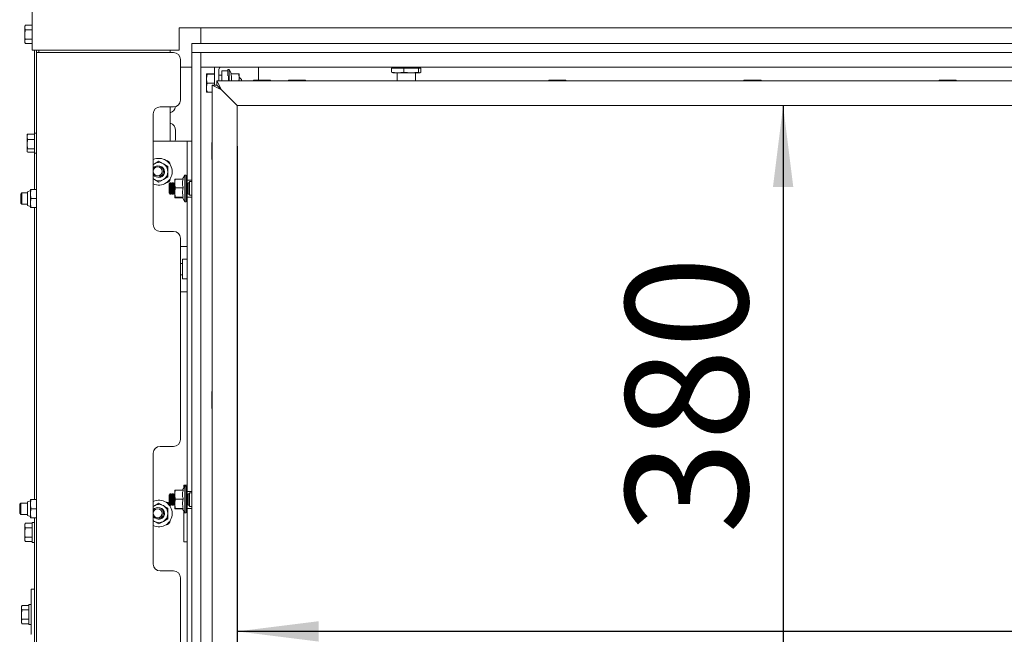
# Model space of a CAD drawing. Units: millimetres. Extents: x 378 to 3520, y 118 to 5119.
# Drawn here: x 705 to 1140, y 3082 to 3354 of the extents above; entities that cross this region are included whole.
import ezdxf

# ---------------------------------------------------------------- set-up
doc = ezdxf.new("R2010")
doc.units = ezdxf.units.MM
doc.layers.add('DIM', color=10, linetype='Continuous')
doc.styles.add('SLDTEXTSTYLE4', font='TXT', dxfattribs={"width": 0.75})
doc.dimstyles.new('SLDDIMSTYLE0', dxfattribs={"dimtxt": 54, "dimasz": 36, "dimexe": 0, "dimexo": 0.0625, "dimgap": 13.5, "dimtad": 1, "dimdec": 0, "dimrnd": 1e-09, "dimzin": 12, "dimdsep": 46, "dimtxsty": 'SLDTEXTSTYLE4', "dimsah": 1, "dimcen": 0.09, "dimadec": 0, "dimazin": 3, "dimtfac": 1, "dimtofl": 0, "dimtmove": 0, "dimatfit": 3, "dimfxl": 0, "dimfrac": 2, "dimtolj": 1, "dimtzin": 12, "dimarcsym": 0})

# ---------------------------------------------------------------- blocks, each defined once
blk = doc.blocks.new('_D_5')
at = {"layer": 'DIM', "color": 1, "ltscale": 324}
for p, q in [((800.67, 3297.87), (800.67, 3065.58)), ((1968.47, 3297.87), (1968.47, 3065.58)), ((1968.47, 3083.58), (800.67, 3083.58))]:
    blk.add_line(p, q, dxfattribs=at)
for points in [[(800.67, 3083.58), (836.67, 3079.08), (836.67, 3088.08)], [(1968.47, 3083.58), (1932.47, 3088.08), (1932.47, 3079.08)]]:
    blk.add_solid(points, dxfattribs=at)
at = {"layer": 'DIM', "color": 1, "ltscale": 324, "insert": (1247.22, 3153.19), "char_height": 54, "attachment_point": 1, "style": 'SLDTEXTSTYLE4'}
blk.add_mtext('1168', dxfattribs=at)
blk = doc.blocks.new('_D_6')
at = {"layer": 'DIM', "color": 1, "ltscale": 324}
blk.add_line((1041.85, 3315.87), (1041.85, 2939.29), dxfattribs=at)
for points in [[(1041.85, 3315.87), (1037.35, 3279.87), (1046.35, 3279.87)], [(1041.85, 2939.29), (1046.35, 2975.29), (1037.35, 2975.29)]]:
    blk.add_solid(points, dxfattribs=at)
at = {"layer": 'DIM', "color": 1, "ltscale": 324, "insert": (972.25, 3126.73), "char_height": 54, "attachment_point": 1, "rotation": 90, "style": 'SLDTEXTSTYLE4'}
blk.add_mtext('380', dxfattribs=at)

msp = doc.modelspace()

# ---------------------------------------------------------------- linework, layer by layer
at = {"linetype": 'Continuous', "lineweight": 15, "ltscale": 18}
for p, q in [((710.07, 3942.59), (710.07, 3340.29)), ((706.97, 3351.34), (706.82, 3350.79)), ((706.82, 3350.33), (706.97, 3351.34)), ((706.82, 3350.79), (706.82, 3350.33)), ((706.97, 3349.31), (706.82, 3350.33)), ((706.82, 3350.33), (706.82, 3347.29)), ((710.07, 3351.34), (706.97, 3351.34)), ((1994.07, 3350.29), (775.07, 3350.29)), ((775.07, 3350.29), (775.07, 3340.29)), ((784.57, 3344.79), (784.57, 3350.29)), ((706.82, 3347.29), (706.97, 3349.31)), ((706.82, 3347.29), (706.82, 3344.26)), ((706.82, 3344.26), (706.97, 3345.27)), ((710.07, 3349.31), (706.97, 3349.31)), ((710.07, 3345.27), (706.97, 3345.27)), ((706.97, 3343.25), (706.82, 3344.26)), ((706.82, 3344.26), (706.82, 3343.79)), ((706.82, 3343.79), (706.97, 3343.25)), ((710.07, 3343.25), (706.97, 3343.25)), ((780.57, 3343.29), (780.57, 3339.29)), ((1988.57, 3343.29), (780.57, 3343.29)), ((784.57, 3343.29), (784.57, 3344.79)), ((710.07, 3340.29), (713.07, 3340.29)), ((711.07, 3340.29), (711.07, 3303.69)), ((712.07, 3340.29), (712.07, 3339.29)), ((712.07, 3339.29), (712.07, 2936.29)), ((712.07, 3339.29), (714.07, 3339.29)), ((775.07, 3340.29), (713.07, 3340.29)), ((713.07, 3340.29), (713.07, 3339.29)), ((714.07, 3339.29), (772.57, 3339.29)), ((771.07, 3340.29), (771.07, 3339.29)), ((784.57, 3339.29), (780.57, 3339.29)), ((780.57, 3339.29), (780.57, 2939.29)), ((1988.57, 3339.29), (780.57, 3339.29)), ((784.57, 3339.29), (784.57, 2939.29)), ((775.57, 3336.29), (775.57, 3318.29)), ((780.57, 3332.87), (775.57, 3332.87)), ((1984.57, 3332.87), (784.57, 3332.87)), ((810.07, 3327.12), (810.07, 3332.87)), ((868.89, 3332.37), (868.89, 3330.7)), ((868.89, 3332.37), (874.25, 3332.37)), ((871.87, 3332.87), (871.87, 3332.57)), ((874.25, 3332.37), (874.25, 3330.7)), ((874.25, 3332.37), (880.73, 3332.37)), ((878.87, 3332.57), (878.87, 3332.87)), ((880.73, 3332.37), (880.73, 3330.7)), ((880.73, 3332.37), (881.85, 3332.37)), ((881.85, 3332.37), (881.85, 3330.7)), ((787.43, 3329.93), (787.07, 3329.87)), ((787.07, 3329.87), (787.07, 3327.77)), ((787.43, 3329.8), (787.07, 3327.77)), ((787.07, 3327.77), (787.07, 3323.77)), ((787.43, 3329.93), (790.57, 3329.93)), ((787.43, 3329.8), (790.57, 3329.8)), ((790.57, 3331.87), (790.57, 3331.33)), ((790.57, 3330.45), (790.57, 3331.33)), ((790.57, 3330.45), (790.57, 3324.87)), ((792.57, 3331.87), (792.57, 3331.33)), ((792.57, 3331.33), (792.57, 3330.45)), ((792.57, 3330.45), (792.57, 3326.87)), ((793.82, 3329.37), (792.57, 3329.37)), ((796.57, 3331.21), (793.82, 3331.21)), ((793.82, 3331.21), (793.82, 3326.87)), ((797.07, 3331.77), (796.57, 3331.77)), ((796.57, 3329.08), (796.57, 3331.77)), ((796.82, 3329.08), (796.82, 3326.87)), ((798.17, 3329.87), (797.07, 3331.77)), ((797.07, 3331.77), (797.07, 3326.87)), ((797.81, 3329.87), (801.35, 3329.87)), ((801.35, 3329.87), (801.57, 3327.87)), ((801.57, 3327.87), (801.46, 3326.87)), ((801.57, 3327.87), (801.57, 3329.87)), ((802.57, 3327.37), (801.57, 3328.37)), ((801.57, 3326.87), (801.57, 3327.87)), ((868.89, 3330.7), (871.57, 3330.37)), ((869.45, 3330.37), (868.89, 3330.7)), ((871.57, 3330.37), (869.37, 3330.37)), ((871.47, 3330.37), (871.37, 3330.27)), ((871.37, 3330.27), (871.37, 3326.87)), ((879.37, 3330.27), (871.37, 3330.27)), ((871.57, 3330.37), (874.25, 3330.7)), ((877.49, 3330.37), (871.57, 3330.37)), ((874.25, 3330.7), (877.49, 3330.37)), ((877.49, 3330.37), (880.73, 3330.7)), ((881.29, 3330.37), (877.49, 3330.37)), ((879.37, 3330.27), (879.27, 3330.37)), ((879.37, 3326.87), (879.37, 3330.27)), ((880.73, 3330.7), (881.29, 3330.37)), ((881.29, 3330.37), (881.85, 3330.7)), ((787.07, 3323.77), (787.07, 3321.87)), ((787.43, 3325.73), (790.57, 3325.73)), ((789.67, 3324.87), (789.67, 2939.29)), ((789.67, 3324.87), (793.67, 3322.87)), ((791.67, 3324.87), (789.67, 3324.87)), ((793.67, 3322.87), (791.67, 3326.87)), ((1977.47, 3326.87), (791.67, 3326.87)), ((791.67, 3324.87), (791.67, 3326.87)), ((793.67, 3322.87), (791.67, 3324.87)), ((791.67, 3324.87), (793.67, 3322.87)), ((791.82, 3324.87), (791.82, 3324.72)), ((802.57, 3327.37), (802.57, 3326.87)), ((807.91, 3327.12), (807.91, 3326.87)), ((807.91, 3327.12), (815.44, 3327.12)), ((815.44, 3326.87), (815.44, 3327.12)), ((823.31, 3327.12), (823.31, 3326.87)), ((823.31, 3327.12), (830.84, 3327.12)), ((830.84, 3326.87), (830.84, 3327.12)), ((938.31, 3327.12), (938.31, 3326.87)), ((938.31, 3327.12), (945.84, 3327.12)), ((945.84, 3326.87), (945.84, 3327.12)), ((1024.56, 3327.12), (1024.56, 3326.87)), ((1024.56, 3327.12), (1032.09, 3327.12)), ((1032.09, 3326.87), (1032.09, 3327.12)), ((1110.81, 3327.12), (1110.81, 3326.87)), ((1110.81, 3327.12), (1118.34, 3327.12)), ((1118.34, 3326.87), (1118.34, 3327.12)), ((787.43, 3321.8), (787.07, 3321.87)), ((787.43, 3321.8), (789.67, 3321.8)), ((800.67, 3315.87), (793.67, 3322.87)), ((772.57, 3315.29), (766.57, 3315.29)), ((771.07, 3315.29), (771.07, 3300.16)), ((1968.47, 3315.87), (800.67, 3315.87)), ((800.67, 3315.87), (800.67, 2939.29)), ((763.57, 3312.29), (763.57, 3263.29)), ((707.82, 3302.07), (707.97, 3303.3)), ((707.9, 3303.08), (707.82, 3302.79)), ((707.82, 3302.79), (707.82, 3302.07)), ((707.97, 3300.84), (707.82, 3302.07)), ((707.82, 3302.07), (707.82, 3298.83)), ((711.07, 3303.3), (707.97, 3303.3)), ((712.07, 3303.69), (711.07, 3303.69)), ((711.07, 3294.89), (711.07, 3303.69)), ((773.36, 3305.04), (773.36, 3304.9)), ((773.36, 3301.1), (773.36, 3303.27)), ((707.82, 3298.83), (707.97, 3300.84)), ((707.97, 3296.83), (707.82, 3298.83)), ((707.82, 3298.83), (707.82, 3296.06)), ((711.07, 3300.84), (707.97, 3300.84)), ((763.57, 3300.16), (777.07, 3300.16)), ((773.36, 3300.84), (773.36, 3301.1)), ((777.07, 3300.16), (778.57, 3300.16)), ((780.57, 3300.16), (778.57, 3300.16)), ((778.57, 3300.16), (778.57, 3286.91)), ((789.67, 3299.63), (789.42, 3299.63)), ((789.42, 3295.87), (789.42, 3299.63)), ((707.92, 3295.52), (707.82, 3296.06)), ((707.82, 3296.06), (707.82, 3295.79)), ((707.82, 3295.79), (707.9, 3295.51)), ((711.07, 3296.83), (707.97, 3296.83)), ((711.07, 3295.29), (707.97, 3295.29)), ((711.07, 3294.89), (712.07, 3294.89)), ((711.07, 3294.89), (711.07, 3278.79)), ((789.42, 3292.1), (789.42, 3295.87)), ((764.07, 3290.12), (763.57, 3289.84)), ((766.07, 3291.28), (764.07, 3290.12)), ((768.07, 3290.12), (766.07, 3291.28)), ((770.07, 3288.97), (768.07, 3290.12)), ((789.42, 3292.1), (789.67, 3292.1)), ((768.07, 3283.2), (770.07, 3284.35)), ((777.57, 3285.19), (776.54, 3283.42)), ((778.07, 3285.19), (777.57, 3285.19)), ((777.57, 3282.52), (777.57, 3285.19)), ((778.07, 3285.19), (778.07, 3282.52)), ((778.57, 3282.91), (778.57, 3286.91)), ((763.57, 3283.48), (764.07, 3283.2)), ((764.07, 3283.2), (766.07, 3282.04)), ((766.07, 3282.04), (768.07, 3283.2)), ((771.07, 3281.79), (770.57, 3281.29)), ((770.57, 3277.29), (770.57, 3281.29)), ((771.37, 3281.79), (771.07, 3281.79)), ((771.07, 3281.79), (771.07, 3276.79)), ((771.6, 3281.39), (771.37, 3281.79)), ((771.37, 3281.79), (771.37, 3276.8)), ((771.84, 3281.39), (771.6, 3281.39)), ((771.6, 3281.39), (771.6, 3277.2)), ((772.07, 3281.79), (771.84, 3281.39)), ((771.84, 3281.39), (771.84, 3277.2)), ((772.37, 3281.79), (772.07, 3281.79)), ((772.07, 3281.79), (772.07, 3276.8)), ((772.6, 3281.39), (772.37, 3281.79)), ((772.37, 3281.79), (772.37, 3276.8)), ((772.84, 3281.39), (772.6, 3281.39)), ((772.6, 3281.39), (772.6, 3277.2)), ((773.07, 3281.79), (772.84, 3281.39)), ((772.84, 3281.39), (772.84, 3277.2)), ((773.07, 3283.29), (773.07, 3281.48)), ((773.07, 3281.48), (773.07, 3277.49)), ((773.3, 3283.42), (773.09, 3283.3)), ((776.83, 3283.42), (773.3, 3283.42)), ((777.57, 3273.39), (777.57, 3282.52)), ((778.07, 3282.52), (778.07, 3273.39)), ((778.37, 3281.79), (778.07, 3281.79)), ((778.6, 3281.39), (778.37, 3281.79)), ((778.37, 3281.79), (778.37, 3276.8)), ((780.57, 3282.91), (778.57, 3282.91)), ((778.57, 3282.91), (778.57, 3281.45)), ((778.84, 3281.39), (778.6, 3281.39)), ((778.6, 3281.39), (778.6, 3277.2)), ((779.07, 3281.79), (778.84, 3281.39)), ((778.84, 3281.39), (778.84, 3277.2)), ((779.57, 3281.79), (779.07, 3281.79)), ((779.07, 3281.79), (779.07, 3276.8)), ((780.57, 3282.29), (779.57, 3282.29)), ((779.57, 3276.29), (779.57, 3282.29)), ((705.57, 3277.29), (705.07, 3276.79)), ((705.07, 3273.52), (705.07, 3276.79)), ((708.07, 3277.29), (705.57, 3277.29)), ((705.57, 3273.2), (705.57, 3277.29)), ((709.32, 3278.29), (708.07, 3277.79)), ((708.07, 3277.79), (708.07, 3271.79)), ((709.32, 3276.79), (709.55, 3278.79)), ((709.32, 3278.79), (709.32, 3276.79)), ((709.55, 3274.79), (709.32, 3276.79)), ((709.32, 3276.79), (709.32, 3272.79)), ((712.07, 3278.79), (709.55, 3278.79)), ((770.57, 3277.29), (771.07, 3276.79)), ((771.07, 3276.79), (771.37, 3276.79)), ((771.37, 3276.79), (771.6, 3277.19)), ((771.37, 3276.8), (771.37, 3276.79)), ((771.6, 3277.2), (771.6, 3277.19)), ((771.6, 3277.19), (771.84, 3277.19)), ((771.84, 3277.2), (771.84, 3277.19)), ((771.84, 3277.19), (772.07, 3276.79)), ((772.07, 3276.8), (772.07, 3276.79)), ((772.07, 3276.79), (772.37, 3276.79)), ((772.37, 3276.79), (772.6, 3277.19)), ((772.37, 3276.8), (772.37, 3276.79)), ((772.6, 3277.2), (772.6, 3277.19)), ((772.6, 3277.19), (772.84, 3277.19)), ((772.84, 3277.2), (772.84, 3277.19)), ((772.84, 3277.19), (773.07, 3276.79)), ((773.07, 3277.49), (773.3, 3279.55)), ((773.3, 3275.43), (773.07, 3277.49)), ((773.07, 3277.49), (773.07, 3275.3)), ((776.83, 3279.55), (773.3, 3279.55)), ((778.07, 3276.79), (778.37, 3276.79)), ((778.37, 3276.79), (778.6, 3277.19)), ((778.37, 3276.8), (778.37, 3276.79)), ((778.57, 3277.14), (778.57, 3275.41)), ((778.6, 3277.2), (778.6, 3277.19)), ((778.6, 3277.19), (778.84, 3277.19)), ((778.84, 3277.2), (778.84, 3277.19)), ((778.84, 3277.19), (779.07, 3276.79)), ((779.07, 3276.8), (779.07, 3276.79)), ((779.07, 3276.79), (779.57, 3276.79)), ((779.57, 3276.29), (780.57, 3276.29)), ((705.07, 3272.79), (705.07, 3273.52)), ((705.07, 3272.79), (705.57, 3272.29)), ((705.57, 3272.29), (705.57, 3273.2)), ((705.57, 3272.29), (708.07, 3272.29)), ((708.07, 3271.79), (709.32, 3271.29)), ((709.32, 3272.79), (709.55, 3274.79)), ((709.55, 3270.79), (709.32, 3272.79)), ((709.32, 3272.79), (709.32, 3270.79)), ((712.07, 3274.79), (709.55, 3274.79)), ((773.07, 3275.3), (773.3, 3275.43)), ((773.3, 3275.17), (773.07, 3275.3)), ((776.83, 3275.43), (773.3, 3275.43)), ((776.54, 3275.17), (773.3, 3275.17)), ((776.48, 3275.29), (777.57, 3273.39)), ((777.57, 3273.39), (778.07, 3273.39)), ((778.57, 3275.41), (780.57, 3275.41)), ((778.57, 3271.41), (778.57, 3275.41)), ((778.57, 3271.41), (778.57, 3149.41)), ((712.07, 3270.79), (709.55, 3270.79)), ((711.07, 3270.79), (711.07, 3141.79)), ((766.57, 3260.29), (772.57, 3260.29)), ((775.57, 3257.29), (775.57, 3168.29)), ((775.57, 3253.66), (777.07, 3253.66)), ((777.07, 3253.66), (778.57, 3253.66)), ((776.57, 3246.16), (775.57, 3246.16)), ((778.57, 3248.01), (776.57, 3248.01)), ((776.57, 3248.01), (776.57, 3239.31)), ((775.57, 3241.16), (776.57, 3241.16)), ((776.57, 3239.31), (778.57, 3239.31)), ((777.07, 3233.66), (775.57, 3233.66)), ((778.57, 3233.66), (777.07, 3233.66)), ((789.67, 3189.63), (789.42, 3189.63)), ((789.42, 3185.87), (789.42, 3189.63)), ((789.42, 3182.1), (789.42, 3185.87)), ((789.42, 3182.1), (789.67, 3182.1)), ((772.57, 3165.29), (766.57, 3165.29)), ((763.57, 3162.29), (763.57, 3113.29)), ((778.57, 3145.41), (778.57, 3149.41)), ((773.07, 3145.79), (773.07, 3143.98)), ((773.3, 3145.92), (773.09, 3145.8)), ((776.83, 3145.92), (773.3, 3145.92)), ((777.57, 3147.69), (776.54, 3145.92)), ((777.07, 3148.16), (778.57, 3148.16)), ((777.07, 3148.16), (777.07, 3146.83)), ((778.07, 3147.69), (777.57, 3147.69)), ((777.57, 3145.02), (777.57, 3147.69)), ((778.07, 3147.69), (778.07, 3145.02)), ((780.57, 3145.41), (778.57, 3145.41)), ((778.57, 3145.41), (778.57, 3143.95)), ((709.32, 3141.29), (708.07, 3140.79)), ((708.07, 3140.79), (708.07, 3134.79)), ((709.32, 3139.79), (709.55, 3141.79)), ((709.32, 3141.79), (709.32, 3139.79)), ((712.07, 3141.79), (709.55, 3141.79)), ((771.07, 3144.29), (770.57, 3143.79)), ((770.57, 3139.79), (770.57, 3143.79)), ((771.37, 3144.29), (771.07, 3144.29)), ((771.07, 3144.29), (771.07, 3139.29)), ((771.6, 3143.89), (771.37, 3144.29)), ((771.37, 3144.29), (771.37, 3144.06)), ((771.37, 3144.06), (771.37, 3139.29)), ((771.84, 3143.89), (771.6, 3143.89)), ((771.6, 3143.89), (771.6, 3143.7)), ((771.6, 3143.7), (771.6, 3139.69)), ((772.07, 3144.29), (771.84, 3143.89)), ((771.84, 3143.89), (771.84, 3143.7)), ((771.84, 3143.7), (771.84, 3139.69)), ((772.37, 3144.29), (772.07, 3144.29)), ((772.07, 3144.29), (772.07, 3144.06)), ((772.07, 3144.06), (772.07, 3139.29)), ((772.6, 3143.89), (772.37, 3144.29)), ((772.37, 3144.29), (772.37, 3144.06)), ((772.37, 3144.06), (772.37, 3139.29)), ((772.84, 3143.89), (772.6, 3143.89)), ((772.6, 3143.89), (772.6, 3143.7)), ((772.6, 3143.7), (772.6, 3139.69)), ((773.07, 3144.29), (772.84, 3143.89)), ((772.84, 3143.89), (772.84, 3143.7)), ((772.84, 3143.7), (772.84, 3139.69)), ((773.07, 3143.98), (773.07, 3139.99)), ((773.07, 3139.99), (773.3, 3142.05)), ((776.83, 3142.05), (773.3, 3142.05)), ((777.57, 3135.89), (777.57, 3145.02)), ((778.07, 3145.02), (778.07, 3135.89)), ((778.37, 3144.29), (778.07, 3144.29)), ((778.6, 3143.89), (778.37, 3144.29)), ((778.37, 3144.29), (778.37, 3144.06)), ((778.37, 3144.06), (778.37, 3139.29)), ((778.84, 3143.89), (778.6, 3143.89)), ((778.6, 3143.89), (778.6, 3143.7)), ((778.6, 3143.7), (778.6, 3139.69)), ((779.07, 3144.29), (778.84, 3143.89)), ((778.84, 3143.89), (778.84, 3143.7)), ((778.84, 3143.7), (778.84, 3139.69)), ((779.57, 3144.29), (779.07, 3144.29)), ((779.07, 3144.29), (779.07, 3144.06)), ((779.07, 3144.06), (779.07, 3139.29)), ((780.57, 3144.79), (779.57, 3144.79)), ((779.57, 3138.79), (779.57, 3144.79)), ((705.07, 3140.29), (704.57, 3139.79)), ((704.57, 3139.77), (704.57, 3139.79)), ((704.57, 3135.79), (704.57, 3139.77)), ((708.07, 3140.29), (705.07, 3140.29)), ((705.07, 3140.26), (705.07, 3140.29)), ((705.07, 3135.29), (705.07, 3140.26)), ((709.55, 3137.79), (709.32, 3139.79)), ((709.32, 3139.79), (709.32, 3135.79)), ((709.32, 3135.79), (709.55, 3137.79)), ((712.07, 3137.79), (709.55, 3137.79)), ((764.07, 3139.12), (763.57, 3138.84)), ((766.07, 3140.28), (764.07, 3139.12)), ((768.07, 3139.12), (766.07, 3140.28)), ((770.07, 3137.97), (768.07, 3139.12)), ((770.57, 3139.79), (771.07, 3139.29)), ((771.07, 3139.29), (771.37, 3139.29)), ((771.37, 3139.29), (771.6, 3139.69)), ((771.6, 3139.69), (771.84, 3139.69)), ((771.84, 3139.69), (772.07, 3139.29)), ((772.07, 3139.29), (772.37, 3139.29)), ((772.37, 3139.29), (772.6, 3139.69)), ((772.6, 3139.69), (772.84, 3139.69)), ((772.84, 3139.69), (773.07, 3139.29)), ((773.3, 3137.93), (773.07, 3139.99)), ((773.07, 3139.99), (773.07, 3137.8)), ((773.07, 3137.8), (773.3, 3137.93)), ((773.3, 3137.67), (773.07, 3137.8)), ((776.83, 3137.93), (773.3, 3137.93)), ((776.54, 3137.67), (773.3, 3137.67)), ((776.48, 3137.79), (777.57, 3135.89)), ((777.07, 3136.76), (777.07, 3123.16)), ((778.07, 3139.29), (778.37, 3139.29)), ((778.37, 3139.29), (778.6, 3139.69)), ((778.57, 3139.64), (778.57, 3137.91)), ((778.57, 3137.91), (780.57, 3137.91)), ((778.57, 3133.91), (778.57, 3137.91)), ((778.6, 3139.69), (778.84, 3139.69)), ((778.84, 3139.69), (779.07, 3139.29)), ((779.07, 3139.29), (779.57, 3139.29)), ((779.57, 3138.79), (780.57, 3138.79)), ((704.57, 3135.79), (705.07, 3135.29)), ((705.07, 3135.29), (708.07, 3135.29)), ((708.07, 3134.79), (709.32, 3134.29)), ((709.55, 3133.79), (709.32, 3135.79)), ((709.32, 3135.79), (709.32, 3133.79)), ((712.07, 3133.79), (709.55, 3133.79)), ((711.07, 3133.79), (711.07, 3004.79)), ((763.57, 3132.48), (764.07, 3132.2)), ((764.07, 3132.2), (766.07, 3131.04)), ((766.07, 3131.04), (768.07, 3132.2)), ((768.07, 3132.2), (770.07, 3133.35)), ((777.57, 3135.89), (778.07, 3135.89)), ((778.57, 3133.91), (778.57, 3011.91)), ((706.97, 3131.34), (706.82, 3130.79)), ((706.82, 3130.33), (706.97, 3131.34)), ((706.82, 3130.79), (706.82, 3130.33)), ((706.97, 3129.31), (706.82, 3130.33)), ((706.82, 3130.33), (706.82, 3127.29)), ((706.82, 3127.29), (706.97, 3129.31)), ((710.07, 3131.34), (706.97, 3131.34)), ((710.07, 3129.31), (706.97, 3129.31)), ((711.07, 3131.69), (710.07, 3131.69)), ((710.07, 3122.89), (710.07, 3131.69)), ((706.82, 3127.29), (706.82, 3124.26)), ((706.82, 3124.26), (706.97, 3125.27)), ((706.97, 3123.25), (706.82, 3124.26)), ((706.82, 3124.26), (706.82, 3123.79)), ((706.82, 3123.79), (706.97, 3123.25)), ((710.07, 3125.27), (706.97, 3125.27)), ((710.07, 3123.25), (706.97, 3123.25)), ((710.07, 3122.89), (711.07, 3122.89)), ((778.57, 3123.16), (777.07, 3123.16)), ((766.57, 3110.29), (772.57, 3110.29)), ((775.57, 3107.29), (775.57, 3018.29)), ((711.07, 3102.29), (709.57, 3102.29)), ((709.57, 3100.63), (709.57, 3102.29)), ((709.57, 3100.63), (709.57, 3082.41)), ((705.47, 3095.06), (705.32, 3094.52)), ((705.32, 3094.05), (705.47, 3095.06)), ((705.32, 3094.52), (705.32, 3094.05)), ((705.47, 3093.04), (705.32, 3094.05)), ((705.32, 3094.05), (705.32, 3091.02)), ((705.32, 3091.02), (705.47, 3093.04)), ((708.57, 3095.06), (705.47, 3095.06)), ((708.57, 3093.04), (705.47, 3093.04)), ((709.57, 3095.42), (708.57, 3095.42)), ((708.57, 3086.62), (708.57, 3095.42)), ((705.32, 3091.02), (705.32, 3087.99)), ((705.32, 3087.99), (705.47, 3089)), ((708.57, 3089), (705.47, 3089)), ((705.47, 3086.98), (705.32, 3087.99)), ((705.32, 3087.99), (705.32, 3087.52)), ((705.32, 3087.52), (705.47, 3086.98)), ((708.57, 3086.98), (705.47, 3086.98)), ((708.57, 3086.62), (709.57, 3086.62)), ((709.56, 3082.29), (709.57, 3082.41)), ((711.07, 3082.29), (711.07, 3082.41))]:
    msp.add_line(p, q, dxfattribs=at)
at = {"linetype": 'Continuous', "lineweight": 15, "ltscale": 18, "flags": 128}
for points in [[(790.74, 3332.87), (790.63, 3332.45), (790.57, 3331.87)], [(773.3, 3300.16), (773.33, 3300.34), (773.37, 3300.87)], [(763.57, 3289.78), (763.64, 3289.83), (764.07, 3290.12)], [(764.07, 3283.2), (763.64, 3283.49), (763.57, 3283.54)], [(763.57, 3138.78), (763.64, 3138.83), (764.07, 3139.12)], [(764.07, 3132.2), (763.64, 3132.49), (763.57, 3132.54)]]:
    msp.add_lwpolyline(points, dxfattribs=at)
at = {"linetype": 'Continuous', "lineweight": 15, "ltscale": 324}
for centre in [(765.57, 3286.79), (765.57, 3135.79)]:
    msp.add_circle(centre, 2, dxfattribs=at)
for centre, radius, start, end in [((772.57, 3336.29), 3, 0, 90), ((793.57, 3331.87), 1, 90, 180), ((871.67, 3332.57), 0.2, 270, 0), ((879.07, 3332.57), 0.2, 180, 270), ((766.57, 3312.29), 3, 90, 180), ((769.93, 3315.87), 3.45, 289.4265, 352.1054), ((772.57, 3318.29), 3, 270, 0), ((769.93, 3304.87), 3.45, 0, 70.5735), ((766.07, 3286.66), 5.9, 0, 115.0702), ((765.57, 3286.79), 2.5, 216.8699, 143.1301), ((766.07, 3286.66), 4, 60, 120), ((766.07, 3286.66), 2.5, 0, 80.9065), ((766.07, 3286.66), 4, 360, 60), ((769.07, 3289.66), 2, 4.0111, 85.9889), ((766.07, 3286.66), 5.9, 244.9298, 0), ((766.07, 3286.66), 2.5, 249.0197, 0), ((766.07, 3286.66), 4, 300, 360), ((766.07, 3286.66), 4, 240, 300), ((769.07, 3283.66), 2, 274.0111, 355.9889), ((766.57, 3263.29), 3, 180, 270), ((772.57, 3257.29), 3, 0, 90), ((772.57, 3168.29), 3, 270, 0), ((766.57, 3162.29), 3, 90, 180), ((766.07, 3135.66), 5.9, 0, 115.0702), ((765.57, 3135.79), 2.5, 216.8699, 143.1301), ((766.07, 3135.66), 4, 60, 120), ((766.07, 3135.66), 2.5, 0, 80.9065), ((766.07, 3135.66), 4, 360, 60), ((769.07, 3138.66), 2, 41.4096, 85.9889), ((769.07, 3138.66), 2, 4.0111, 23.6498), ((766.07, 3135.66), 5.9, 244.9298, 0), ((766.07, 3135.66), 4, 240, 300), ((766.07, 3135.66), 2.5, 249.0197, 0), ((766.07, 3135.66), 4, 300, 360), ((769.07, 3132.66), 2, 274.0111, 355.9889), ((766.57, 3113.29), 3, 180, 270), ((772.57, 3107.29), 3, 0, 90)]:
    msp.add_arc(centre, radius, start, end, dxfattribs=at)
at = {"linetype": 'Continuous', "lineweight": 15, "ltscale": 18}
for points, knots in [([(706.97, 3345.27), (706.95, 3345.44), (706.86, 3346.11), (706.84, 3346.79), (706.82, 3347.29)], [0, 0, 0, 0, 0.249165, 1, 1, 1, 1]), ([(787.07, 3329.87), (787.07, 3329.86), (787.08, 3329.84), (787.26, 3329.82), (787.43, 3329.8)], [0, 0, 0, 0, 0.070185, 1, 1, 1, 1]), ([(787.07, 3327.77), (787.07, 3327.72), (787.08, 3327.03), (787.26, 3326.36), (787.43, 3325.73)], [0, 0, 0, 0, 0.0701852, 1, 1, 1, 1]), ([(797.81, 3329.87), (798.02, 3329.15), (798.31, 3328.15), (798.07, 3327.15), (798, 3326.87)], [0, 0, 0, 0, 0.713368, 1, 1, 1, 1]), ([(801.57, 3329.87), (801.55, 3329.87), (801.51, 3329.87), (801.38, 3329.87), (801.35, 3329.87)], [0, 0, 0, 0, 0.773629, 1, 1, 1, 1]), ([(787.43, 3325.73), (787.38, 3325.57), (787.17, 3324.93), (787.11, 3324.26), (787.07, 3323.77)], [0, 0, 0, 0, 0.257551, 1, 1, 1, 1]), ([(787.07, 3323.77), (787.08, 3323.59), (787.1, 3322.92), (787.29, 3322.28), (787.43, 3321.8)], [0, 0, 0, 0, 0.268634, 1, 1, 1, 1]), ([(707.97, 3303.3), (707.94, 3303.24), (707.91, 3303.16), (707.9, 3303.09), (707.9, 3303.08)], [0, 0, 0, 0, 0.873901, 1, 1, 1, 1]), ([(707.82, 3296.06), (707.84, 3296.25), (707.86, 3296.51), (707.95, 3296.77), (707.97, 3296.83)], [0, 0, 0, 0, 0.750835, 1, 1, 1, 1]), ([(770.07, 3286.66), (770.07, 3287.26), (770.07, 3288.03), (770.07, 3288.8), (770.07, 3288.97)], [0, 0, 0, 0, 0.773629, 1, 1, 1, 1]), ([(770.07, 3284.35), (770.07, 3284.38), (770.07, 3285.14), (770.07, 3285.92), (770.07, 3286.66)], [0, 0, 0, 0, 0.042142, 1, 1, 1, 1]), ([(773.07, 3281.48), (773.1, 3281.98), (773.13, 3282.63), (773.27, 3283.27), (773.3, 3283.42)], [0, 0, 0, 0, 0.773629, 1, 1, 1, 1]), ([(773.3, 3279.55), (773.29, 3279.58), (773.15, 3280.21), (773.11, 3280.86), (773.07, 3281.48)], [0, 0, 0, 0, 0.042142, 1, 1, 1, 1]), ([(776.83, 3279.55), (776.7, 3280.02), (776.37, 3281.13), (776.52, 3282.46), (776.78, 3283.26), (776.83, 3283.42)], [0, 0, 0, 0, 0.3677, 0.872919, 1, 1, 1, 1]), ([(709.55, 3278.79), (709.52, 3278.79), (709.39, 3278.79), (709.35, 3278.79), (709.32, 3278.79)], [0, 0, 0, 0, 0.203943, 1, 1, 1, 1]), ([(776.83, 3275.43), (776.65, 3276.16), (776.3, 3277.54), (776.66, 3278.91), (776.83, 3279.55)], [0, 0, 0, 0, 0.534709, 1, 1, 1, 1]), ([(776.53, 3275.29), (776.51, 3275.3), (776.37, 3275.34), (776.62, 3275.39), (776.83, 3275.43)], [0, 0, 0, 0, 0.150161, 1, 1, 1, 1]), ([(709.32, 3270.79), (709.35, 3270.79), (709.39, 3270.79), (709.52, 3270.79), (709.55, 3270.79)], [0, 0, 0, 0, 0.796057, 1, 1, 1, 1]), ([(773.07, 3143.98), (773.1, 3144.48), (773.13, 3145.13), (773.27, 3145.77), (773.3, 3145.92)], [0, 0, 0, 0, 0.773629, 1, 1, 1, 1]), ([(776.83, 3142.05), (776.7, 3142.52), (776.37, 3143.63), (776.52, 3144.96), (776.78, 3145.76), (776.83, 3145.92)], [0, 0, 0, 0, 0.3677, 0.872919, 1, 1, 1, 1]), ([(709.55, 3141.79), (709.52, 3141.79), (709.39, 3141.79), (709.35, 3141.79), (709.32, 3141.79)], [0, 0, 0, 0, 0.203943, 1, 1, 1, 1]), ([(773.3, 3142.05), (773.29, 3142.08), (773.15, 3142.71), (773.11, 3143.36), (773.07, 3143.98)], [0, 0, 0, 0, 0.042142, 1, 1, 1, 1]), ([(776.83, 3137.93), (776.65, 3138.66), (776.3, 3140.04), (776.66, 3141.41), (776.83, 3142.05)], [0, 0, 0, 0, 0.534709, 1, 1, 1, 1]), ([(770.07, 3135.66), (770.07, 3136.26), (770.07, 3137.03), (770.07, 3137.8), (770.07, 3137.97)], [0, 0, 0, 0, 0.773629, 1, 1, 1, 1]), ([(776.53, 3137.79), (776.51, 3137.8), (776.37, 3137.84), (776.62, 3137.89), (776.83, 3137.93)], [0, 0, 0, 0, 0.150161, 1, 1, 1, 1]), ([(709.32, 3133.79), (709.35, 3133.79), (709.39, 3133.79), (709.52, 3133.79), (709.55, 3133.79)], [0, 0, 0, 0, 0.796057, 1, 1, 1, 1]), ([(770.07, 3133.35), (770.07, 3133.38), (770.07, 3134.14), (770.07, 3134.92), (770.07, 3135.66)], [0, 0, 0, 0, 0.042142, 1, 1, 1, 1]), ([(706.97, 3125.27), (706.95, 3125.44), (706.86, 3126.11), (706.84, 3126.79), (706.82, 3127.29)], [0, 0, 0, 0, 0.249165, 1, 1, 1, 1]), ([(705.47, 3089), (705.45, 3089.16), (705.36, 3089.83), (705.34, 3090.51), (705.32, 3091.02)], [0, 0, 0, 0, 0.249165, 1, 1, 1, 1])]:
    msp.add_open_spline(points, degree=3, knots=knots, dxfattribs=at)
msp.add_open_spline([(773.36, 3303.27), (773.37, 3303.57), (773.38, 3304.16), (773.37, 3304.75), (773.36, 3305.04)], degree=3, dxfattribs=at)

# ---------------------------------------------------------------- dimensions: what is measured, and where the dimension line sits
at = {"layer": 'DIM', "color": 1, "ltscale": 18}
dim = msp.add_linear_dim(base=(1041.85, 2939.29), p1=(800.67, 3315.87), p2=(780.57, 2939.29), angle=90, dimstyle='SLDDIMSTYLE0', dxfattribs=at)
dim.commit()
dim.dimension.update_dxf_attribs({"geometry": '_D_6', "text_midpoint": (1041.85, 3186.58), "dimtype": 160})
dim = msp.add_linear_dim(base=(800.67, 3083.58), p1=(1968.47, 3315.87), p2=(800.67, 3315.87), dimstyle='SLDDIMSTYLE0', dxfattribs=at)
dim.commit()
dim.dimension.update_dxf_attribs({"geometry": '_D_5', "text_midpoint": (1327.02, 3083.58), "dimtype": 160})

doc.saveas('drawing.dxf')
